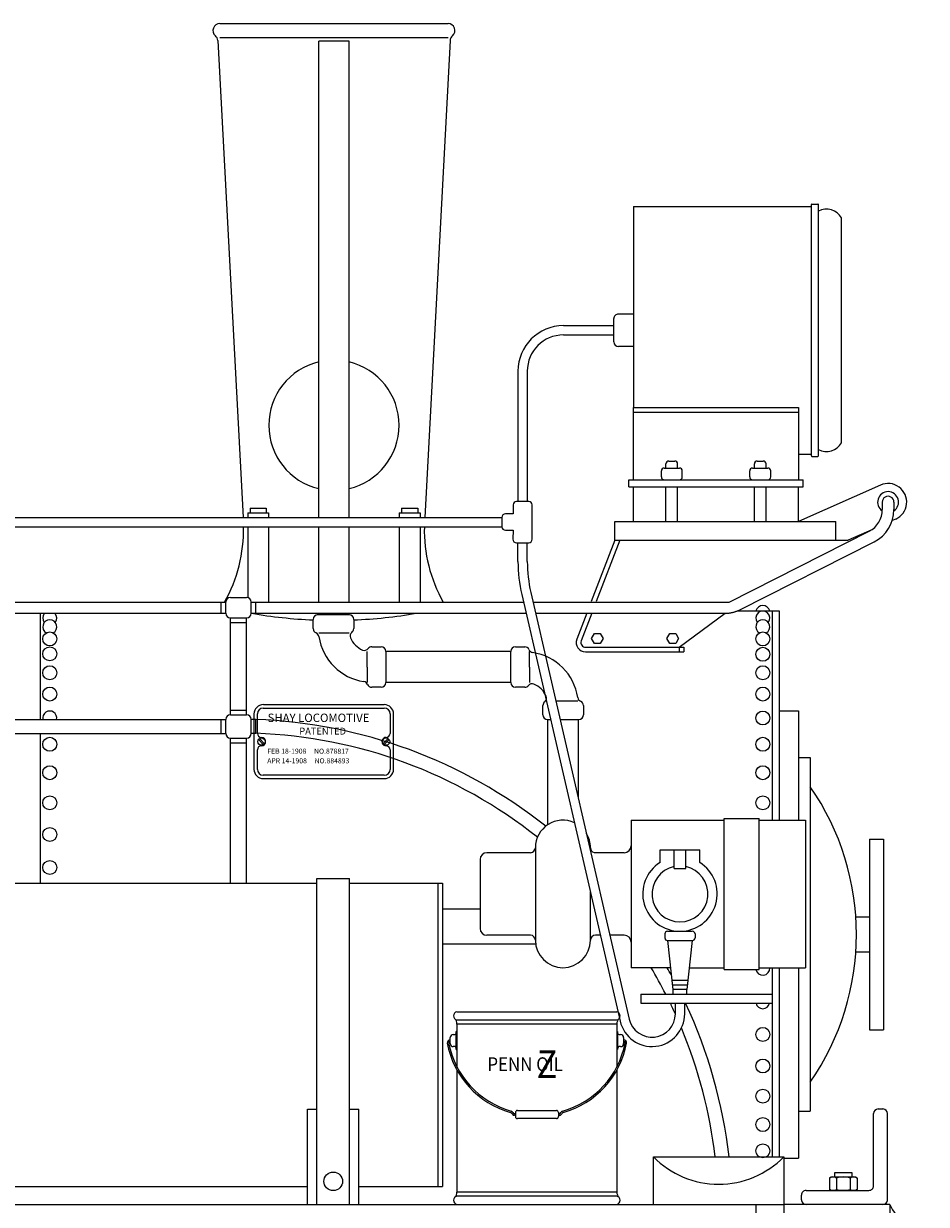
# Model space of a CAD drawing. Extents: x -649 to 1020, y -997 to 1118.
# Drawn here: x 482 to 548, y -463 to -377 of the extents above; entities that cross this region are included whole.
import ezdxf

# ---------------------------------------------------------------- set-up
doc = ezdxf.new("R2010")
doc.units = 0
doc.header["$MEASUREMENT"] = 0
for name, color, linetype in [('277_56366193111_53_48466391671', 7, 'CONTINUOUS'), ('CK_LEVEL_21', 7, 'CONTINUOUS'), ('CK_LEVEL_9', 7, 'CONTINUOUS'), ('PISTON', 7, 'CONTINUOUS'), ('TEXT', 7, 'CONTINUOUS')]:
    doc.layers.add(name, color=color, linetype=linetype)

msp = doc.modelspace()

# ---------------------------------------------------------------- linework, layer by layer
at = {"layer": '277_56366193111_53_48466391671', "color": 16, "linetype": 'Continuous'}
msp.add_line((545.44649, -463.28314), (545.44649, -473.29002), dxfattribs=at)
msp.add_arc((548.10779, -462.20431), 2.87165, 202.0662941, 269.8817724, dxfattribs=at)
at = {"layer": 'CK_LEVEL_21', "color": 16, "linetype": 'Continuous'}
for p, q in [((506.13984, -378.74046), (503.9411, -378.74046)), ((526.80798, -390.75455), (526.80798, -405.37185)), ((521.71724, -399.41631), (525.3872, -399.41631)), ((521.71724, -400.09278), (525.3872, -400.09278)), ((518.41916, -402.71439), (518.41916, -412.19321)), ((519.09563, -402.71439), (519.09563, -412.19321)), ((538.81642, -405.37185), (538.81642, -410.61499)), ((538.81642, -408.75455), (539.74342, -408.75455)), ((518.06546, -412.44207), (518.06244, -413.10497)), ((519.19934, -412.19321), (518.31546, -412.19321)), ((519.44934, -414.94321), (519.44934, -412.44321)), ((544.89636, -412.24126), (544.89636, -412.78833)), ((477.72428, -413.35497), (517.25112, -413.35497)), ((517.25112, -413.35497), (517.25112, -414.03144)), ((518.06244, -413.10497), (517.50112, -413.10497)), ((545.87032, -413.47617), (545.61792, -413.58876)), ((477.72428, -414.03144), (517.25112, -414.03144)), ((517.50112, -414.28144), (518.05707, -414.28144)), ((518.05707, -414.28144), (518.05405, -414.94207)), ((544.12795, -414.25335), (542.42606, -415.01246)), ((518.30405, -415.19321), (519.19934, -415.19321)), ((518.41916, -416.5622), (518.41916, -415.19321)), ((519.09563, -416.5622), (519.09563, -415.19321)), ((541.52254, -415.01246), (542.42606, -415.01246)), ((518.69224, -418.96146), (525.84236, -449.96493)), ((519.35141, -418.80944), (526.50153, -449.81291)), ((503.87275, -420.42482), (503.87275, -420.32322)), ((506.13984, -420.42482), (506.13984, -420.32322)), ((517.89454, -423.09666), (508.81194, -423.09684)), ((508.81194, -423.09684), (508.81194, -425.36394)), ((517.89454, -425.36375), (517.89454, -423.09666)), ((519.24767, -424.22887), (519.24767, -423.09667)), ((507.45881, -424.23172), (507.45881, -425.36393)), ((517.89454, -425.36375), (508.81194, -425.36394)), ((499.90534, -427.21067), (508.70028, -427.21067)), ((521.16715, -426.6826), (522.7624, -426.6826)), ((499.37454, -428.03577), (499.03625, -428.03577)), ((499.47876, -429.05126), (499.47876, -427.63725)), ((509.12687, -427.63725), (509.12687, -429.05126)), ((520.56664, -428.03577), (520.78499, -428.03577)), ((520.56664, -428.03577), (520.56664, -435.70213)), ((521.47922, -428.03577), (522.83372, -428.03577)), ((522.79953, -428.03577), (522.79953, -433.76075)), ((499.37454, -429.05435), (499.03625, -429.05435)), ((499.55789, -429.5011), (499.92892, -429.87214)), ((499.99963, -429.80143), (499.6286, -429.43039)), ((508.97703, -429.43039), (508.60599, -429.80143)), ((508.6767, -429.87214), (509.04774, -429.5011)), ((499.47876, -431.66528), (499.47876, -430.25126)), ((509.12687, -430.25126), (509.12687, -431.66528)), ((508.70028, -432.09186), (499.90534, -432.09186)), ((526.64521, -435.36151), (526.64521, -446.07986)), ((526.64521, -435.36151), (533.40419, -435.36151)), ((533.40419, -435.23651), (535.94121, -435.23651)), ((535.94121, -435.36151), (539.32381, -435.36151)), ((539.32381, -435.36151), (539.32381, -446.07986)), ((519.68308, -437.36151), (519.68308, -444.07986)), ((515.66575, -438.22069), (515.66575, -443.22069)), ((519.32391, -437.72069), (516.16575, -437.72069)), ((526.14521, -437.72069), (523.95474, -437.72069)), ((523.68308, -444.07986), (523.68308, -440.60214)), ((512.939, -441.80318), (515.66575, -441.80318)), ((512.939, -444.3402), (519.7001, -444.3402)), ((519.32391, -443.72069), (516.16575, -443.72069)), ((524.40229, -443.72069), (524.04226, -443.72069)), ((526.14521, -443.72069), (525.09653, -443.72069)), ((529.50865, -446.07986), (526.64521, -446.07986)), ((530.87062, -446.07986), (533.40419, -446.07986)), ((533.40419, -446.20486), (535.94121, -446.20486)), ((535.94121, -446.07986), (539.32381, -446.07986)), ((530.69807, -447.65518), (529.67952, -447.65518)), ((529.68916, -447.99347), (529.68916, -447.65518)), ((530.68916, -447.99347), (530.68916, -447.65518)), ((529.85928, -449.43074), (529.85928, -448.67006)), ((530.53575, -449.43074), (530.53575, -448.67006)), ((513.98528, -449.28314), (525.60231, -449.28314)), ((513.98528, -449.87963), (525.60231, -449.87963)), ((525.60231, -450.17791), (513.98528, -450.17791)), ((513.48995, -451.59692), (513.48995, -451.15663)), ((513.71009, -450.93648), (513.82017, -450.93648)), ((513.98528, -450.71633), (513.93024, -450.71633)), ((513.93024, -450.82641), (513.93024, -450.71633)), ((513.93024, -451.81707), (513.93024, -450.93648)), ((525.65735, -450.71633), (525.60231, -450.71633)), ((525.65735, -450.71633), (525.65735, -450.82641)), ((525.65735, -450.93648), (525.65735, -451.81707)), ((525.76742, -450.93648), (525.87749, -450.93648)), ((526.09764, -451.15663), (526.09764, -451.59692)), ((513.82017, -451.81707), (513.71009, -451.81707)), ((513.93024, -452.03721), (513.93024, -451.92714)), ((513.93024, -452.03721), (513.98528, -452.03721)), ((525.60231, -452.03721), (525.65735, -452.03721)), ((525.65735, -451.92714), (525.65735, -452.03721)), ((525.87749, -451.81707), (525.76742, -451.81707)), ((517.96712, -456.67492), (518.01203, -456.7348)), ((518.05518, -456.60888), (518.10009, -456.66876)), ((518.23129, -456.69693), (518.15644, -456.69693)), ((518.23129, -456.80701), (518.15644, -456.80701)), ((521.43114, -456.69693), (521.35629, -456.69693)), ((521.43114, -456.80701), (521.35629, -456.80701)), ((521.4875, -456.66876), (521.53241, -456.60888)), ((521.57556, -456.7348), (521.62047, -456.67492)), ((541.05348, -461.36983), (541.18884, -461.29167)), ((541.18884, -461.29167), (542.93884, -461.29167)), ((541.43884, -460.97466), (542.68884, -460.97466)), ((541.43884, -461.29167), (541.43884, -460.97466)), ((542.68884, -460.97466), (542.68884, -461.29167)), ((542.93884, -461.29167), (543.0742, -461.36983)), ((525.60231, -462.38836), (513.98528, -462.38836)), ((541.18884, -462.26832), (541.05348, -462.19017)), ((542.93884, -462.26832), (541.18884, -462.26832)), ((543.0742, -462.19017), (542.93884, -462.26832)), ((525.60231, -462.68664), (513.98528, -462.68664)), ((513.98528, -463.28314), (525.60231, -463.28314)), ((545.44649, -463.28314), (545.27735, -463.28314))]:
    msp.add_line(p, q, dxfattribs=at)
for centre, radius in [((484.38698, -422.18663), 0.50738), ((536.21178, -422.18663), 0.50738), ((484.38698, -423.27347), 0.50738), ((536.21178, -423.30381), 0.50738), ((484.38698, -424.64405), 0.50738), ((536.21178, -424.64405), 0.50738), ((484.38698, -426.19267), 0.50738), ((536.21178, -426.19267), 0.50738), ((536.21178, -427.93272), 0.50738), ((484.38698, -429.84511), 0.50738), ((499.77876, -429.65126), 0.26708), ((508.82687, -429.65126), 0.26708), ((536.21178, -429.84511), 0.50738), ((484.38698, -431.9089), 0.50738), ((536.21178, -431.9089), 0.50738), ((484.38698, -434.10148), 0.50738), ((536.21178, -434.10148), 0.50738), ((484.38698, -436.39882), 0.50738), ((484.38698, -438.80254), 0.50738), ((536.21178, -450.92852), 0.50738), ((536.21178, -453.22587), 0.50738), ((536.21178, -455.41845), 0.50738), ((536.21178, -457.48224), 0.50738), ((536.21178, -459.39305), 0.50738), ((504.98973, -461.60877), 0.67658)]:
    msp.add_circle(centre, radius, dxfattribs=at)
for centre, radius, start, end in [((496.74553, -377.96478), 0.5, 90, 229.5665414), ((513.33541, -377.96478), 0.5, 310.4335066, 89.9999637), ((496.09697, -378.72594), 0.5, 3.0348068, 49.5665511), ((513.98397, -378.72593), 0.5, 130.4335066, 176.9653715), ((539.77728, -390.61921), 0.03386, 90, 180), ((540.21705, -390.61921), 0.03386, 0, 90), ((540.83909, -392.22976), 1.2801, 30.491913, 117.3588706), ((525.72549, -398.90887), 0.33829, 89.994237, 180), ((521.71724, -402.71439), 3.29808, 90, 180), ((521.71724, -402.71439), 2.62161, 90, 180), ((525.72549, -400.60022), 0.33829, 180, 270), ((505.04047, -406.65729), 4.73576, 103.4231916, 256.5768083), ((505.04047, -406.65729), 4.73576, 283.4231899, 76.5768101), ((540.83909, -407.27934), 1.2801, 242.6411294, 329.508087), ((529.37876, -409.46488), 0.20295, 90, 180), ((529.81853, -409.46488), 0.20295, 0, 90), ((535.80588, -409.46488), 0.20295, 90, 180), ((536.24564, -409.46488), 0.20295, 0, 90), ((539.77728, -408.88978), 0.03386, 180, 270), ((540.21705, -408.88978), 0.03386, 270, 0), ((529.04047, -409.97227), 0.20295, 90, 180), ((530.15682, -409.97227), 0.20295, 0, 90), ((535.46758, -409.97227), 0.20295, 90, 180), ((536.58394, -409.97227), 0.20295, 0, 90), ((529.04047, -410.41204), 0.20295, 180, 270), ((530.15682, -410.41204), 0.20295, 270, 0), ((535.46758, -410.41204), 0.20295, 180, 270), ((536.58394, -410.41204), 0.20295, 270, 0), ((545.31915, -412.24047), 1.35306, 294.0388838, 114.0392004), ((545.31915, -412.24047), 0.76108, 303.7140548, 236.1902915), ((545.31915, -412.24047), 0.42278, 0.1076968, 180.1077032), ((518.31546, -412.44321), 0.25, 90, 179.7385079), ((519.19934, -412.44321), 0.25, 0, 90), ((517.50112, -413.35497), 0.25, 90, 180), ((543.11861, -412.78833), 1.77906, 297.9036849, 359.9999824), ((543.11861, -412.78833), 2.62436, 296.8229668, 359.9999824), ((487.78654, -414.26521), 10.68532, 330.595518, 1.2535807), ((522.29451, -414.26521), 10.68532, 178.7464193, 209.404482), ((517.50112, -414.03144), 0.25, 180, 270), ((518.30405, -414.94321), 0.25, 179.7385079, 270), ((519.19934, -414.94321), 0.25, 270, 0), ((529.09563, -416.5622), 10.67647, 180, 192.9866792), ((529.09563, -416.5622), 10, 180, 192.9866792), ((497.5141, -419.5114), 0.33829, 90, 180), ((498.69796, -419.5114), 0.33829, 0, 90), ((484.38698, -420.66787), 0.50738, 137.2136658, 218.8755526), ((484.38698, -420.66787), 0.50738, 321.1244474, 42.7863342), ((497.5141, -420.32322), 0.33829, 180, 270), ((498.69796, -420.32322), 0.33829, 270, 0), ((505.04047, -385.70595), 35.1301, 260.1980308, 267.5430016), ((503.87275, -420.76312), 0.33829, 90, 180), ((506.13984, -420.76312), 0.33829, 0, 90), ((505.04047, -385.70595), 35.1301, 272.3454192, 279.8019692), ((536.21178, -420.28658), 0.52439, 14.6308026, 165.3691974), ((536.21178, -420.66787), 0.50738, 321.1244469, 218.8755531), ((484.38698, -421.30476), 0.50738, 299.6533059, 240.3466941), ((536.21178, -421.30476), 0.50738, 299.6533049, 240.3466674), ((503.87275, -421.4397), 0.33829, 180, 247.6244822), ((503.61519, -422.06534), 0.33829, 8.508923, 67.6244822), ((507.79701, -421.4397), 3.89007, 188.508923, 261.4927811), ((506.55417, -421.97458), 0.33829, 127.7618391, 203.2855174), ((507.79701, -421.4397), 1.69135, 203.2855174, 246.7162113), ((506.13984, -421.4397), 0.33829, 307.7618391, 0), ((523.32673, -422.45437), 0.67655, 159.0277644, 270.000818), ((507.26217, -422.68256), 0.33829, 246.7162113, 322.2398895), ((507.79706, -423.09687), 0.33829, 90.0017287, 142.2398895), ((508.47365, -423.09685), 0.33829, 0.0017287, 90.0017287), ((518.23283, -423.09666), 0.33829, 90.0017287, 180), ((518.90934, -423.09663), 0.33829, 22.3772465, 90.0017287), ((519.53498, -422.83906), 0.33829, 202.3772465, 261.4928057), ((523.32675, -422.45434), 0.33829, 159.027931, 270), ((518.90946, -427.0209), 3.89007, 8.508923, 81.4928057), ((507.1715, -425.62154), 0.33829, 22.3772465, 81.4928057), ((507.79713, -425.36396), 0.33829, 202.3772465, 270.0017287), ((508.47365, -425.36394), 0.33829, 270.0017287, 0), ((518.23283, -425.36374), 0.33829, 180.0017287, 270.0017287), ((518.90941, -425.36372), 0.33829, 270.0017287, 322.2398895), ((519.44431, -425.77803), 0.33829, 66.7162113, 142.2398895), ((518.90946, -427.0209), 1.69135, 23.2855174, 66.7162113), ((520.15231, -426.48601), 0.33829, 307.7618391, 23.2855174), ((523.09128, -426.39525), 0.33829, 188.508923, 247.6244822), ((499.90534, -427.63725), 0.67658, 90, 180), ((499.90534, -427.63725), 0.42658, 90, 180), ((508.70028, -427.63725), 0.67658, 0, 90), ((508.70028, -427.63725), 0.42658, 0, 90), ((520.56664, -427.0209), 0.33829, 127.7618391, 180), ((522.83372, -427.0209), 0.33829, 0, 67.6244822), ((484.38698, -427.93272), 0.50738, 348.2808354, 191.7191646), ((497.5141, -428.03577), 0.33829, 90, 180), ((498.69796, -428.03577), 0.33829, 0, 90), ((498.12971, -463.88016), 35.85717, 51.5414276, 88.0104901), ((520.56664, -427.69748), 0.33829, 180, 270), ((522.83372, -427.69748), 0.33829, 270, 0), ((497.5141, -429.05054), 0.33829, 180, 270), ((498.69796, -429.05054), 0.33829, 270, 0), ((498.1297, -463.88002), 34.85719, 51.4925295, 87.9533728), ((499.77876, -429.05126), 0.3, 180, 270), ((508.82687, -429.05126), 0.3, 270, 0), ((499.77876, -429.65126), 0.3, 270, 89.9999637), ((508.82687, -429.65126), 0.3, 90, 270.0000011), ((499.77876, -430.25126), 0.3, 90, 180), ((508.82687, -430.25126), 0.3, 0, 90), ((499.90534, -431.66528), 0.67658, 180, 270), ((499.90534, -431.66528), 0.42658, 180, 270), ((508.70028, -431.66528), 0.42658, 270, 0), ((508.70028, -431.66528), 0.67658, 270, 0), ((524.17989, -443.66362), 18.84266, 325.2511199, 34.7488801), ((521.68308, -437.36151), 2, 65.3756266, 180), ((521.68308, -437.36151), 2, 0, 31.4483909), ((519.32391, -437.36151), 0.35918, 270, 0), ((524.04226, -437.36151), 0.35918, 180, 255.8961163), ((526.14521, -437.22069), 0.5, 270, 0), ((516.16575, -438.22069), 0.5, 90, 180), ((530.19069, -440.72069), 2.70612, 122.0900001, 57.9101864), ((530.19069, -440.72069), 2.02964, 102.0261404, 77.9770045), ((516.16575, -443.22069), 0.5, 180, 270), ((529.29427, -443.62987), 0.20295, 90, 180), ((531.0871, -443.62987), 0.20295, 0, 90), ((519.32391, -444.07986), 0.35918, 0, 90), ((521.68308, -444.07986), 2, 180, 0), ((524.04226, -444.07986), 0.35918, 90, 180), ((526.14521, -444.22069), 0.5, 0, 90), ((529.29427, -443.90043), 0.20295, 180, 270), ((531.0871, -443.90043), 0.20295, 270, 0), ((498.1297, -463.88002), 34.85719, 27.1139033, 30.7077688), ((498.12971, -463.88016), 35.85717, 28.7415916, 29.7635756), ((536.21178, -446.12109), 0.50738, 189.503344, 4.6608111), ((498.1297, -463.88002), 34.85719, 24.4571926, 25.8712751), ((498.12971, -463.88016), 35.85717, 6.4809876, 25.0991347), ((536.21178, -448.55158), 0.50738, 193.5031402, 346.4968598), ((514.04807, -449.58138), 0.30478, 101.8901181, 258.1098664), ((525.53951, -449.58138), 0.30478, 281.8901181, 78.1098862), ((528.15866, -449.43074), 2.3771, 192.9866792, 0), ((528.15866, -449.43074), 1.70062, 192.9866792, 0), ((513.45665, -450.16857), 0.52871, 358.9876004, 44.1822011), ((526.13093, -450.16857), 0.52871, 135.8177989, 181.0123996), ((498.1297, -463.88002), 34.85719, 6.6675167, 22.6409819), ((513.49335, -451.54915), 0.22015, 90.8844346, 183.1916935), ((513.71009, -451.15663), 0.22015, 90, 180), ((513.82017, -450.82641), 0.11007, 270, 0), ((525.76742, -450.82641), 0.11007, 180, 270), ((525.87749, -451.15663), 0.22015, 0, 90), ((526.09424, -451.54915), 0.22015, 356.8083065, 89.1155654), ((519.65082, -450.36337), 6.48883, 190.6395913, 254.1767416), ((513.48995, -451.54915), 0.11007, 90, 183.1900796), ((519.65162, -450.35853), 6.38474, 190.803311, 254.3201262), ((513.71009, -451.59692), 0.22015, 180, 270), ((513.82017, -451.92714), 0.11007, 0, 90), ((519.93596, -450.35853), 6.38474, 285.6798738, 349.196689), ((519.93677, -450.36337), 6.48883, 285.8232584, 349.3604087), ((525.76742, -451.92714), 0.11007, 90, 180), ((525.87749, -451.59692), 0.22015, 270, 0), ((526.09764, -451.54915), 0.11007, 356.8099204, 90), ((517.791, -456.80701), 0.33022, 36.8698976, 65.8561561), ((518.38019, -456.60307), 0.1489, 90, 180), ((521.20739, -456.60307), 0.1489, 0, 90), ((521.79659, -456.80701), 0.33022, 114.1438439, 143.1301024), ((544.60081, -456.68693), 0.33829, 90, 180), ((544.9391, -456.68693), 0.33829, 0, 90), ((517.791, -456.80701), 0.22015, 36.8698976, 65.7265827), ((518.15644, -456.62649), 0.18052, 216.8698976, 270), ((518.15644, -456.62649), 0.07045, 216.8698976, 270), ((518.38019, -456.90087), 0.1489, 180, 270), ((521.20739, -456.90087), 0.1489, 270, 0), ((521.43114, -456.62649), 0.07045, 270, 323.1301024), ((521.43114, -456.62649), 0.18052, 270, 323.1301024), ((521.79659, -456.80701), 0.22015, 114.2734173, 143.1301024), ((532.99828, -455.15934), 6.65347, 224.621, 315.379), ((541.30607, -461.73894), 0.44727, 55.6157525, 124.3842475), ((542.06384, -462.96352), 1.67185, 72.4120462, 107.5879521), ((542.82161, -461.73894), 0.44727, 55.6157525, 124.3842475), ((513.45665, -462.3977), 0.52871, 315.8177989, 1.0123996), ((526.13093, -462.3977), 0.52871, 178.9876004, 224.1822011), ((539.35767, -462.60655), 0.33829, 89.9986339, 180), ((541.30607, -461.82106), 0.44727, 235.6157525, 304.3842475), ((542.06384, -460.59648), 1.67185, 252.4120462, 287.587972), ((542.82161, -461.82106), 0.44727, 235.6157525, 304.3842475), ((543.92423, -461.93008), 0.33829, 269.9986339, 0), ((514.04807, -462.98489), 0.30478, 101.8901181, 258.1098664), ((525.53951, -462.98489), 0.30478, 281.8901181, 78.1098862), ((539.35767, -462.94484), 0.33829, 180, 270.0013661), ((544.9391, -462.94484), 0.33829, 269.9986339, 0)]:
    msp.add_arc(centre, radius, start, end, dxfattribs=at)
at = {"layer": 'CK_LEVEL_9', "color": 16, "linetype": 'Continuous'}
for p, q in [((496.74553, -377.46478), (513.33541, -377.46478)), ((496.59627, -378.69946), (498.4336, -413.35497)), ((503.9411, -413.35497), (503.9411, -378.74046)), ((506.13984, -413.35497), (506.13984, -378.74046)), ((513.48468, -378.69946), (511.64745, -413.35497)), ((526.80798, -390.75455), (539.74342, -390.75455)), ((539.74342, -408.88978), (539.74342, -390.61921)), ((539.77728, -390.58535), (540.21705, -390.58535)), ((540.25091, -408.88978), (540.25091, -390.61921)), ((541.94215, -407.92888), (541.94215, -391.58021)), ((525.3872, -400.60022), (525.3872, -398.90887)), ((526.80798, -398.57069), (525.72553, -398.57058)), ((526.80798, -400.93851), (525.72549, -400.93851)), ((526.80798, -410.61499), (526.80798, -405.37185)), ((526.80798, -405.37185), (538.81642, -405.37185)), ((526.80798, -405.71014), (538.81642, -405.71014)), ((529.37876, -409.26193), (529.81853, -409.26193)), ((535.80588, -409.26193), (536.24564, -409.26193)), ((539.77728, -408.92364), (540.21705, -408.92364)), ((528.83752, -410.41204), (528.83752, -409.97227)), ((529.04047, -409.76931), (530.15682, -409.76931)), ((529.17581, -409.76931), (529.17581, -409.46488)), ((530.02149, -409.76931), (530.02149, -409.46488)), ((530.35978, -410.41204), (530.35978, -409.97227)), ((535.26463, -410.41204), (535.26463, -409.97227)), ((535.46758, -409.76931), (536.58394, -409.76931)), ((535.60292, -409.76931), (535.60292, -409.46488)), ((536.4486, -409.76931), (536.4486, -409.46488)), ((536.78689, -410.41204), (536.78689, -409.97227)), ((526.46969, -411.12237), (526.46969, -410.61499)), ((526.46969, -410.61499), (539.15471, -410.61499)), ((544.76796, -411.00476), (538.81642, -413.6594)), ((539.15471, -411.12237), (539.15471, -410.61499)), ((526.46969, -411.12237), (539.15471, -411.12237)), ((526.80798, -413.6594), (526.80798, -411.12237)), ((529.17581, -413.6594), (529.17581, -411.12237)), ((530.02149, -413.6594), (530.02149, -411.12237)), ((535.60292, -413.6594), (535.60292, -411.12237)), ((536.4486, -413.6594), (536.4486, -411.12237)), ((538.81642, -413.6594), (538.81642, -411.12237)), ((498.94098, -412.67839), (498.94098, -413.01668)), ((498.94098, -412.67839), (500.12495, -412.67839)), ((500.12495, -412.67839), (500.12495, -413.01668)), ((509.9561, -412.67839), (511.13996, -412.67839)), ((509.9561, -412.67839), (509.9561, -413.01668)), ((511.13996, -412.67839), (511.13996, -413.01668)), ((545.74193, -412.23967), (545.74296, -412.78833)), ((498.77189, -413.01668), (498.77189, -413.35497)), ((498.77189, -413.01668), (500.29404, -413.01668)), ((500.29404, -413.01668), (500.29404, -413.35497)), ((509.7869, -413.01668), (511.30916, -413.01668)), ((509.7869, -413.01668), (509.7869, -413.35497)), ((511.30916, -413.01668), (511.30916, -413.35497)), ((498.77189, -414.03144), (498.77189, -419.18128)), ((500.29404, -414.03144), (500.29404, -419.5114)), ((503.9411, -419.5114), (503.9411, -414.03144)), ((506.13984, -419.5114), (506.13984, -414.03144)), ((509.7869, -414.03144), (509.7869, -419.5114)), ((511.30916, -414.03144), (511.30916, -419.5114)), ((525.45493, -415.01246), (525.45493, -413.6594)), ((525.45493, -413.6594), (541.52254, -413.6594)), ((533.76436, -419.5114), (543.95118, -414.36055)), ((541.52254, -415.01246), (541.52254, -413.6594)), ((525.45493, -415.01246), (523.74332, -419.47754)), ((525.8172, -415.01246), (524.10557, -419.47754)), ((525.45493, -415.01246), (541.52254, -415.01246)), ((534.53666, -420.06845), (544.30281, -415.13032)), ((481.17348, -419.5114), (488.10794, -419.51136)), ((488.10794, -419.51136), (497.17581, -419.5114)), ((496.83752, -420.32322), (496.83752, -419.5114)), ((497.17581, -420.32322), (497.17581, -419.5114)), ((497.5141, -419.17311), (498.69796, -419.17311)), ((499.03625, -420.32322), (499.03625, -419.5114)), ((499.03625, -419.5114), (518.81907, -419.5114)), ((499.37454, -420.32322), (499.37454, -419.5114)), ((519.5133, -419.5114), (533.76436, -419.5114)), ((478.05854, -420.32322), (497.17581, -420.32322)), ((483.71051, -428.03577), (483.71051, -420.32322)), ((499.03625, -420.32322), (519.00629, -420.32322)), ((506.13984, -420.42482), (503.87275, -420.42482)), ((519.70052, -420.32322), (533.46821, -420.32322)), ((523.41908, -420.32322), (522.69501, -422.21222)), ((523.78132, -420.32322), (523.01086, -422.33326)), ((530.12296, -422.79263), (533.46821, -420.32322)), ((534.34709, -420.15413), (537.39575, -420.15413)), ((536.88837, -420.15413), (536.88837, -435.36151)), ((537.39575, -420.15413), (537.39575, -435.36151)), ((497.5141, -427.69748), (497.5141, -420.66151)), ((497.5141, -420.66151), (498.69796, -420.66151)), ((497.5141, -420.9998), (498.69796, -420.9998)), ((498.69796, -427.69748), (498.69796, -420.66151)), ((503.53446, -421.4397), (503.53446, -420.76312)), ((506.47813, -420.76312), (506.47813, -421.4397)), ((506.13984, -421.77799), (503.94976, -421.77799)), ((507.79705, -422.75858), (508.47364, -422.75856)), ((518.23282, -422.75836), (518.90933, -422.75834)), ((523.32675, -422.79263), (530.46125, -422.79263)), ((530.12296, -422.79263), (530.12296, -423.13081)), ((530.46125, -422.79263), (530.46125, -423.13081)), ((507.45881, -424.23172), (507.45877, -423.09689)), ((523.32674, -423.13091), (530.46125, -423.13081)), ((519.24767, -424.22887), (519.2477, -425.36371)), ((508.47366, -425.70223), (507.79714, -425.70225)), ((518.90942, -425.70201), (518.23284, -425.70203)), ((497.5141, -427.35919), (498.69796, -427.35919)), ((499.91213, -426.96067), (508.70028, -426.96067)), ((520.22834, -427.69748), (520.22834, -427.0209)), ((523.17201, -427.0209), (523.17201, -427.69748)), ((462.367, -428.03577), (497.17581, -428.03577)), ((496.83752, -429.05054), (496.83752, -428.03577)), ((497.17581, -429.05054), (497.17581, -428.03577)), ((497.5141, -427.69748), (498.69796, -427.69748)), ((499.03625, -429.05054), (499.03625, -428.03577)), ((499.22876, -427.63725), (499.22876, -431.66528)), ((499.37454, -429.05435), (499.37454, -428.03577)), ((509.37687, -431.66528), (509.37687, -427.63725)), ((537.39575, -427.41367), (538.81642, -427.41367)), ((538.81642, -427.41367), (538.81642, -435.36151)), ((462.367, -429.05054), (497.17581, -429.05054)), ((483.71051, -439.94273), (483.71051, -429.05054)), ((497.5141, -429.38883), (498.69796, -429.38883)), ((497.5141, -439.94273), (497.5141, -429.38883)), ((497.5141, -429.72701), (498.69796, -429.72701)), ((498.69796, -439.94273), (498.69796, -429.38883)), ((538.81642, -430.8095), (539.6621, -430.8095)), ((539.6621, -430.8095), (539.6621, -456.51784)), ((499.90534, -432.34186), (508.70028, -432.34186)), ((533.40419, -446.20486), (533.40419, -435.23651)), ((535.94121, -446.20486), (535.94121, -435.23651)), ((543.95809, -436.72923), (544.97286, -436.72923)), ((543.95809, -436.72923), (543.95809, -450.59811)), ((544.97286, -436.72923), (544.97286, -450.59811)), ((528.75303, -437.50718), (531.62824, -437.50718)), ((528.75306, -438.42802), (528.75303, -437.50718)), ((529.76779, -438.86024), (529.76779, -437.50718)), ((530.61347, -438.86024), (530.61347, -437.50718)), ((531.62831, -438.42802), (531.62824, -437.50718)), ((529.76779, -438.86024), (530.61347, -438.86024)), ((442.94933, -439.94273), (503.80588, -439.94273)), ((503.80588, -463.28314), (503.80588, -439.60444)), ((503.80588, -439.60444), (506.1737, -439.60444)), ((506.1737, -463.28314), (506.1737, -439.60444)), ((506.1737, -439.94273), (512.939, -439.94273)), ((512.60081, -439.94273), (512.60081, -461.98725)), ((512.939, -439.94273), (512.939, -461.98725)), ((542.9798, -442.39516), (543.95809, -442.39516)), ((529.09132, -443.62987), (529.09132, -443.90043)), ((529.29427, -443.42691), (531.0871, -443.42691)), ((531.29005, -443.62987), (531.29005, -443.90043)), ((529.29427, -444.10339), (529.67952, -447.65518)), ((529.29427, -444.10339), (531.0871, -444.10339)), ((531.0871, -444.10339), (530.69807, -447.65518)), ((542.9798, -444.93219), (543.95809, -444.93219)), ((536.88837, -446.07986), (536.88837, -459.83282)), ((537.39575, -446.07986), (537.39575, -459.83282)), ((538.81642, -446.07986), (538.81642, -459.91367)), ((529.60622, -446.97871), (530.77211, -446.97871)), ((529.64291, -447.31689), (530.73509, -447.31689)), ((527.34923, -447.99347), (536.88837, -447.99347)), ((527.34923, -447.99347), (527.34923, -448.67006)), ((527.34923, -448.67006), (536.88837, -448.67006)), ((513.98528, -450.17791), (513.98528, -453.30088)), ((525.60231, -450.17791), (525.60231, -453.30088)), ((543.95809, -450.59811), (544.97286, -450.59811)), ((513.98528, -453.52669), (513.98528, -462.38836)), ((525.60231, -453.52669), (525.60231, -462.38836)), ((503.12929, -463.28314), (503.12929, -456.35559)), ((503.12929, -456.35559), (503.80588, -456.35559)), ((506.1737, -456.35559), (506.85018, -456.35559)), ((506.85018, -463.28314), (506.85018, -456.35559)), ((518.38019, -456.45417), (521.20739, -456.45417)), ((538.81642, -456.51784), (539.6621, -456.51784)), ((544.60081, -456.34864), (544.9391, -456.34864)), ((518.23129, -456.60307), (518.23129, -456.90087)), ((521.20739, -457.04977), (518.38019, -457.04977)), ((521.35629, -456.60307), (521.35629, -456.90087)), ((544.26252, -461.93008), (544.26252, -456.68693)), ((545.2774, -462.94484), (545.2774, -456.68693)), ((528.26252, -463.28314), (528.26255, -459.83283)), ((528.26255, -459.83283), (537.73401, -459.83283)), ((537.73401, -459.83283), (537.73404, -463.28314)), ((537.73404, -459.91367), (538.81642, -459.91367)), ((443.62591, -461.98725), (503.12929, -461.98725)), ((506.85018, -461.98725), (512.939, -461.98725)), ((539.35768, -462.26826), (543.92422, -462.26837)), ((392.20935, -463.28314), (537.73404, -463.28314)), ((535.7044, -463.28313), (537.73404, -463.28313)), ((535.7044, -463.28313), (535.7044, -488.34875)), ((545.27735, -463.28317), (537.73404, -463.28314)), ((537.73404, -463.28314), (537.73404, -488.34875)), ((539.01938, -462.94484), (539.01938, -462.60655)), ((544.9391, -463.28314), (539.35767, -463.28314))]:
    msp.add_line(p, q, dxfattribs=at)
at = {"layer": 'CK_LEVEL_9', "color": 2, "linetype": 'Continuous'}
msp.add_line((496.74553, -378.46478), (513.33541, -378.46478), dxfattribs=at)
at = {"layer": 'CK_LEVEL_9', "color": 16, "linetype": 'Continuous'}
for points in [[(534.49521, -420.0889, 0), (534.53666, -420.06845, 0)], [(523.97633, -421.79735, 0), (524.39922, -421.79735, 0), (524.61056, -422.16352, 0), (524.39922, -422.52968, 0), (523.97633, -422.52968, 0), (523.76499, -422.16352, 0), (523.97633, -421.79735, 0)], [(529.45934, -421.79735, 0), (529.88212, -421.79735, 0), (530.09356, -422.16352, 0), (529.88212, -422.52968, 0), (529.45934, -422.52968, 0), (529.24789, -422.16352, 0), (529.45934, -421.79735, 0)]]:
    msp.add_polyline3d(points, dxfattribs=at)
for centre, radius, start, end in [((533.4682, -417.9547), 2.36852, 270.0002973, 272.0643976), ((533.46818, -417.9549), 2.36831, 272.0649157, 274.1276876), ((533.46818, -417.95509), 2.36813, 274.1280351, 276.1901316), ((533.46819, -417.95527), 2.36795, 276.1903115, 278.2524047), ((533.46822, -417.95547), 2.36774, 278.2524186, 280.3151856), ((533.46826, -417.95567), 2.36755, 280.3150339, 282.3791423), ((533.48935, -418.04376), 2.27698, 282.3361008, 284.5731253), ((533.46804, -417.95479), 2.36845, 284.5305037, 286.7656349), ((533.46808, -417.955), 2.36824, 286.7661311, 289.0001955), ((533.46814, -417.95521), 2.36802, 289.0004773, 291.2343227), ((533.46822, -417.95543), 2.36779, 291.2343931, 293.4688803), ((533.46832, -417.95564), 2.36755, 293.4687403, 295.7047211)]:
    msp.add_arc(centre, radius, start, end, dxfattribs=at)
at = {"layer": 'PISTON', "color": 16, "linetype": 'Continuous'}
for p, q in [((541.05348, -461.36983), (541.05348, -462.19017)), ((541.55866, -461.36983), (541.55866, -462.19017)), ((542.56902, -461.36983), (542.56902, -462.19017)), ((543.0742, -461.36983), (543.0742, -462.19017))]:
    msp.add_line(p, q, dxfattribs=at)

# ---------------------------------------------------------------- texts
at = {"layer": 'CK_LEVEL_21', "color": 2, "linetype": 'Continuous', "width": 0.9}
for s, height, p in [('Z', 2, (519.78622, -454.08742)), ('PENN OIL', 1, (516.19379, -453.59487))]:
    msp.add_text(s, height=height, dxfattribs=at).set_placement(p)
at = {"layer": 'TEXT', "color": 2, "linetype": 'Continuous', "width": 0.99}
for s, height, p in [('SHAY LOCOMOTIVE', 0.6113737, (500.2207, -428.2249)), ('PATENTED', 0.5, (502.52421, -429.13733)), ('FEB 18-1908     NO.878817', 0.3689324, (500.19722, -430.5277)), ('APR 14-1908     NO.884893', 0.3689324, (500.19722, -431.2277))]:
    msp.add_text(s, height=height, dxfattribs=at).set_placement(p)

doc.saveas('drawing.dxf')
